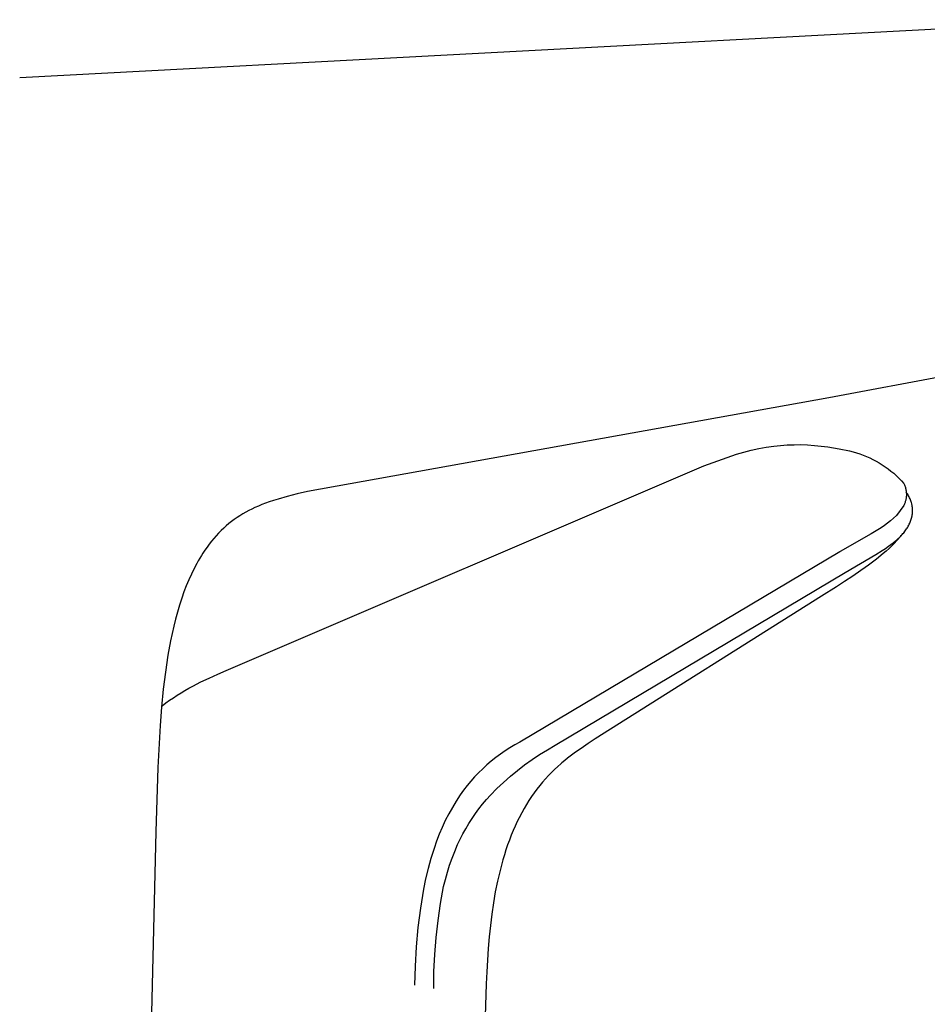
# Model space of a CAD drawing. Units: millimetres. Extents: x -281 to 285, y -196 to 199.
# Drawn here: x -163 to -94, y -137 to -62 of the extents above; entities that cross this region are included whole.
import ezdxf

# ---------------------------------------------------------------- set-up
doc = ezdxf.new("R2010")
doc.units = ezdxf.units.MM
doc.header["$MEASUREMENT"] = 0
doc.layers.add('Default', color=7, linetype='Continuous', true_color=0x000000)

msp = doc.modelspace()

# ---------------------------------------------------------------- linework, layer by layer
at = {"layer": 'Default', "color": 7, "true_color": 0xffffff}
for p, q in [((-163.244, -66.239), (-79.804, -61.809)), ((-89.901, -88.684), (-101.172, -90.797)), ((-101.172, -90.797), (-141.178, -97.991)), ((-110.769, -96.009), (-108.267, -95.123)), ((-108.267, -95.123), (-107.705, -94.962)), ((-107.705, -94.962), (-107.137, -94.819)), ((-107.137, -94.819), (-106.565, -94.695)), ((-106.565, -94.695), (-105.99, -94.59)), ((-105.99, -94.59), (-105.411, -94.504)), ((-105.411, -94.504), (-104.893, -94.45)), ((-104.893, -94.45), (-104.374, -94.413)), ((-104.374, -94.413), (-103.854, -94.395)), ((-103.854, -94.395), (-103.334, -94.394)), ((-103.334, -94.394), (-102.814, -94.412)), ((-102.814, -94.412), (-102.295, -94.447)), ((-102.295, -94.447), (-101.777, -94.501)), ((-101.777, -94.501), (-101.261, -94.572)), ((-101.261, -94.572), (-100.831, -94.641)), ((-100.831, -94.641), (-100.402, -94.72)), ((-100.402, -94.72), (-100.131, -94.759)), ((-100.131, -94.759), (-99.862, -94.808)), ((-99.862, -94.808), (-99.594, -94.867)), ((-99.594, -94.867), (-99.329, -94.934)), ((-99.329, -94.934), (-99.066, -95.01)), ((-99.066, -95.01), (-98.805, -95.096)), ((-98.805, -95.096), (-98.548, -95.19)), ((-98.548, -95.19), (-98.294, -95.293)), ((-98.294, -95.293), (-98.044, -95.405)), ((-98.044, -95.405), (-97.798, -95.525)), ((-97.798, -95.525), (-97.556, -95.654)), ((-97.556, -95.654), (-97.319, -95.791)), ((-97.319, -95.791), (-97.086, -95.935)), ((-147.401, -111.718), (-110.769, -96.009)), ((-97.086, -95.935), (-96.859, -96.088)), ((-96.859, -96.088), (-96.637, -96.249)), ((-96.637, -96.249), (-96.421, -96.417)), ((-96.421, -96.417), (-96.21, -96.592)), ((-96.21, -96.592), (-96.006, -96.775)), ((-96.006, -96.775), (-95.808, -96.964)), ((-95.808, -96.964), (-95.617, -97.16)), ((-95.617, -97.16), (-95.432, -97.363)), ((-95.432, -97.363), (-95.404, -97.425)), ((-141.178, -97.991), (-141.954, -98.169)), ((-95.404, -97.425), (-95.378, -97.487)), ((-95.378, -97.487), (-95.354, -97.551)), ((-95.354, -97.551), (-95.331, -97.615)), ((-95.331, -97.615), (-95.311, -97.68)), ((-95.311, -97.68), (-95.294, -97.742)), ((-95.294, -97.742), (-95.279, -97.805)), ((-95.279, -97.805), (-95.266, -97.868)), ((-95.266, -97.868), (-95.255, -97.932)), ((-95.255, -97.932), (-95.246, -97.996)), ((-95.246, -97.996), (-95.24, -98.06)), ((-95.194, -98.108), (-95.242, -98.04)), ((-95.24, -98.06), (-95.236, -98.125)), ((-95.236, -98.125), (-95.234, -98.189)), ((-95.149, -98.177), (-95.194, -98.108)), ((-144.387, -98.889), (-144.661, -98.994)), ((-144.111, -98.789), (-144.387, -98.889)), ((-143.768, -98.674), (-144.111, -98.789)), ((-143.422, -98.565), (-143.768, -98.674)), ((-142.725, -98.365), (-143.422, -98.565)), ((-141.954, -98.169), (-142.725, -98.365)), ((-95.36, -98.884), (-95.384, -98.944)), ((-95.337, -98.823), (-95.36, -98.884)), ((-95.317, -98.762), (-95.337, -98.823)), ((-95.299, -98.7), (-95.317, -98.762)), ((-95.283, -98.638), (-95.299, -98.7)), ((-95.269, -98.574), (-95.283, -98.638)), ((-95.258, -98.511), (-95.269, -98.574)), ((-95.248, -98.447), (-95.258, -98.511)), ((-95.241, -98.383), (-95.248, -98.447)), ((-95.237, -98.318), (-95.241, -98.383)), ((-95.234, -98.254), (-95.237, -98.318)), ((-95.234, -98.189), (-95.234, -98.254)), ((-95.106, -98.248), (-95.149, -98.177)), ((-95.065, -98.319), (-95.106, -98.248)), ((-95.026, -98.392), (-95.065, -98.319)), ((-94.989, -98.466), (-95.026, -98.392)), ((-94.955, -98.542), (-94.989, -98.466)), ((-94.923, -98.618), (-94.955, -98.542)), ((-94.895, -98.692), (-94.923, -98.618)), ((-94.87, -98.767), (-94.895, -98.692)), ((-94.848, -98.842), (-94.87, -98.767)), ((-94.827, -98.919), (-94.848, -98.842)), ((-145.908, -99.576), (-146.137, -99.707)), ((-145.675, -99.452), (-145.908, -99.576)), ((-145.44, -99.335), (-145.675, -99.452)), ((-145.201, -99.223), (-145.44, -99.335)), ((-144.932, -99.105), (-145.201, -99.223)), ((-144.661, -98.994), (-144.932, -99.105)), ((-95.439, -99.061), (-95.994, -99.832)), ((-95.41, -99.003), (-95.439, -99.061)), ((-95.384, -98.944), (-95.41, -99.003)), ((-94.81, -98.995), (-94.827, -98.919)), ((-94.802, -99.034), (-94.81, -98.995)), ((-94.795, -99.073), (-94.802, -99.034)), ((-94.789, -99.112), (-94.795, -99.073)), ((-94.783, -99.151), (-94.789, -99.112)), ((-94.778, -99.19), (-94.783, -99.151)), ((-94.774, -99.229), (-94.778, -99.19)), ((-94.775, -99.674), (-94.771, -99.634)), ((-94.77, -99.269), (-94.774, -99.229)), ((-94.771, -99.634), (-94.768, -99.593)), ((-94.768, -99.31), (-94.77, -99.269)), ((-94.765, -99.35), (-94.768, -99.31)), ((-94.768, -99.593), (-94.766, -99.553)), ((-94.766, -99.553), (-94.764, -99.512)), ((-94.764, -99.391), (-94.765, -99.35)), ((-94.763, -99.431), (-94.764, -99.391)), ((-94.764, -99.512), (-94.763, -99.472)), ((-94.763, -99.472), (-94.763, -99.431)), ((-146.997, -100.285), (-147.202, -100.447)), ((-146.789, -100.131), (-146.997, -100.285)), ((-146.576, -99.983), (-146.789, -100.131)), ((-146.358, -99.842), (-146.576, -99.983)), ((-146.137, -99.707), (-146.358, -99.842)), ((-96.446, -100.227), (-96.681, -100.413)), ((-96.217, -100.033), (-96.446, -100.227)), ((-95.994, -99.832), (-96.217, -100.033)), ((-94.979, -100.419), (-94.946, -100.344)), ((-94.946, -100.344), (-94.916, -100.268)), ((-94.916, -100.268), (-94.889, -100.191)), ((-94.889, -100.191), (-94.864, -100.113)), ((-94.864, -100.113), (-94.841, -100.034)), ((-94.841, -100.034), (-94.821, -99.955)), ((-94.821, -99.955), (-94.813, -99.915)), ((-94.813, -99.915), (-94.804, -99.874)), ((-94.804, -99.874), (-94.797, -99.835)), ((-94.797, -99.835), (-94.79, -99.795)), ((-94.79, -99.795), (-94.785, -99.755)), ((-94.785, -99.755), (-94.779, -99.714)), ((-94.779, -99.714), (-94.775, -99.674)), ((-147.786, -100.971), (-147.983, -101.17)), ((-147.597, -100.79), (-147.786, -100.971)), ((-147.402, -100.616), (-147.597, -100.79)), ((-147.202, -100.447), (-147.402, -100.616)), ((-97.676, -101.082), (-97.937, -101.229)), ((-97.419, -100.927), (-97.676, -101.082)), ((-97.167, -100.763), (-97.419, -100.927)), ((-96.921, -100.592), (-97.167, -100.763)), ((-96.681, -100.413), (-96.921, -100.592)), ((-95.499, -101.217), (-95.436, -101.143)), ((-95.414, -101.117), (-95.479, -101.198)), ((-95.436, -101.143), (-95.375, -101.067)), ((-95.375, -101.067), (-95.323, -100.999)), ((-95.323, -100.999), (-95.273, -100.931)), ((-95.273, -100.931), (-95.225, -100.861)), ((-95.225, -100.861), (-95.179, -100.79)), ((-95.179, -100.79), (-95.134, -100.718)), ((-95.134, -100.718), (-95.092, -100.644)), ((-95.092, -100.644), (-95.051, -100.569)), ((-95.051, -100.569), (-95.013, -100.494)), ((-95.013, -100.494), (-94.979, -100.419)), ((-148.535, -101.801), (-148.707, -102.021)), ((-148.357, -101.585), (-148.535, -101.801)), ((-148.173, -101.374), (-148.357, -101.585)), ((-147.983, -101.17), (-148.173, -101.374)), ((-97.937, -101.229), (-100.31, -102.598)), ((-96.429, -102.055), (-96.251, -101.92)), ((-96.251, -101.92), (-96.078, -101.78)), ((-95.932, -101.724), (-96.17, -101.974)), ((-96.078, -101.78), (-95.994, -101.708)), ((-95.994, -101.708), (-95.91, -101.634)), ((-95.702, -101.466), (-95.932, -101.724)), ((-95.91, -101.634), (-95.838, -101.568)), ((-95.838, -101.568), (-95.767, -101.501)), ((-95.767, -101.501), (-95.698, -101.432)), ((-95.479, -101.198), (-95.702, -101.466)), ((-95.698, -101.432), (-95.63, -101.362)), ((-95.63, -101.362), (-95.564, -101.29)), ((-95.564, -101.29), (-95.499, -101.217)), ((-149.033, -102.475), (-149.188, -102.708)), ((-148.873, -102.246), (-149.033, -102.475)), ((-148.707, -102.021), (-148.873, -102.246)), ((-100.352, -102.622), (-124.888, -117.195)), ((-100.31, -102.598), (-100.352, -102.622)), ((-97.574, -102.81), (-97.086, -102.506)), ((-97.086, -102.506), (-96.846, -102.349)), ((-96.784, -102.557), (-97.006, -102.75)), ((-96.846, -102.349), (-96.609, -102.186)), ((-96.565, -102.359), (-96.784, -102.557)), ((-96.609, -102.186), (-96.429, -102.055)), ((-96.366, -102.169), (-96.565, -102.359)), ((-96.17, -101.974), (-96.366, -102.169)), ((-149.544, -103.296), (-149.656, -103.496)), ((-149.429, -103.098), (-149.544, -103.296)), ((-149.31, -102.902), (-149.429, -103.098)), ((-149.188, -102.708), (-149.31, -102.902)), ((-99.931, -104.191), (-97.574, -102.81)), ((-97.831, -103.402), (-98.152, -103.635)), ((-97.515, -103.162), (-97.831, -103.402)), ((-97.006, -102.75), (-97.515, -103.162)), ((-149.87, -103.902), (-150.07, -104.314)), ((-149.656, -103.496), (-149.87, -103.902)), ((-98.724, -104.039), (-99.354, -104.479)), ((-98.562, -103.921), (-98.724, -104.039)), ((-98.152, -103.635), (-98.647, -103.981)), ((-150.274, -104.767), (-150.464, -105.226)), ((-150.07, -104.314), (-150.274, -104.767)), ((-122.169, -117.438), (-99.931, -104.191)), ((-99.979, -104.895), (-100.591, -105.287)), ((-99.354, -104.479), (-99.979, -104.895)), ((-150.642, -105.69), (-150.807, -106.158)), ((-150.464, -105.226), (-150.642, -105.69)), ((-100.591, -105.287), (-101.747, -106)), ((-150.807, -106.158), (-150.981, -106.691)), ((-101.747, -106), (-119.093, -116.958)), ((-150.981, -106.691), (-151.141, -107.229)), ((-151.288, -107.77), (-151.425, -108.314)), ((-151.141, -107.229), (-151.288, -107.77)), ((-151.425, -108.314), (-151.552, -108.868)), ((-151.669, -109.425), (-151.875, -110.544)), ((-151.552, -108.868), (-151.669, -109.425)), ((-151.875, -110.544), (-152.071, -111.84)), ((-148.059, -112.005), (-147.401, -111.718)), ((-152.071, -111.84), (-152.231, -113.143)), ((-149.338, -112.593), (-148.705, -112.294)), ((-148.705, -112.294), (-148.059, -112.005)), ((-152.231, -113.143), (-152.367, -114.534)), ((-150.866, -113.421), (-150.567, -113.244)), ((-150.567, -113.244), (-150.264, -113.073)), ((-150.264, -113.073), (-149.958, -112.908)), ((-149.958, -112.908), (-149.338, -112.593)), ((-152.031, -114.203), (-151.745, -113.996)), ((-151.745, -113.996), (-151.456, -113.797)), ((-151.456, -113.797), (-151.162, -113.605)), ((-151.162, -113.605), (-150.866, -113.421)), ((-152.367, -114.534), (-152.475, -115.929)), ((-152.36, -114.455), (-152.312, -114.417)), ((-152.312, -114.417), (-152.031, -114.203)), ((-152.475, -115.929), (-152.644, -119.146)), ((-119.096, -116.96), (-119.644, -117.319)), ((-125.649, -117.635), (-126.018, -117.874)), ((-125.272, -117.408), (-125.649, -117.635)), ((-124.888, -117.195), (-125.272, -117.408)), ((-122.774, -117.788), (-122.169, -117.438)), ((-120.184, -117.682), (-120.45, -117.866)), ((-119.644, -117.319), (-120.184, -117.682)), ((-126.731, -118.387), (-127.074, -118.662)), ((-126.379, -118.124), (-126.731, -118.387)), ((-126.018, -117.874), (-126.379, -118.124)), ((-123.948, -118.548), (-123.367, -118.158)), ((-123.367, -118.158), (-122.774, -117.788)), ((-121.227, -118.444), (-121.443, -118.617)), ((-120.712, -118.054), (-121.227, -118.444)), ((-120.45, -117.866), (-120.712, -118.054)), ((-152.644, -119.146), (-152.79, -124.071)), ((-127.733, -119.244), (-128.047, -119.552)), ((-127.408, -118.947), (-127.733, -119.244)), ((-127.074, -118.662), (-127.408, -118.947)), ((-125.07, -119.382), (-124.516, -118.956)), ((-124.516, -118.956), (-123.948, -118.548)), ((-121.975, -119.074), (-122.217, -119.297)), ((-121.729, -118.856), (-121.975, -119.074)), ((-121.656, -118.794), (-121.729, -118.856)), ((-121.443, -118.617), (-121.656, -118.794)), ((-128.35, -119.869), (-128.643, -120.197)), ((-128.047, -119.552), (-128.35, -119.869)), ((-126.136, -120.287), (-125.61, -119.826)), ((-125.61, -119.826), (-125.07, -119.382)), ((-122.918, -120.016), (-123.141, -120.27)), ((-122.688, -119.767), (-122.918, -120.016)), ((-122.455, -119.529), (-122.688, -119.767)), ((-122.217, -119.297), (-122.455, -119.529)), ((-128.925, -120.534), (-129.195, -120.881)), ((-128.643, -120.197), (-128.925, -120.534)), ((-127.141, -121.26), (-126.646, -120.765)), ((-126.646, -120.765), (-126.136, -120.287)), ((-123.361, -120.536), (-123.574, -120.807)), ((-123.141, -120.27), (-123.361, -120.536)), ((-129.454, -121.236), (-129.765, -121.718)), ((-129.195, -120.881), (-129.454, -121.236)), ((-127.444, -121.602), (-127.141, -121.26)), ((-123.986, -121.378), (-124.184, -121.678)), ((-123.784, -121.09), (-123.986, -121.378)), ((-123.574, -120.807), (-123.784, -121.09)), ((-130.06, -122.211), (-130.337, -122.713)), ((-129.765, -121.718), (-130.06, -122.211)), ((-128.018, -122.315), (-127.737, -121.954)), ((-127.737, -121.954), (-127.444, -121.602)), ((-124.561, -122.299), (-124.739, -122.62)), ((-124.375, -121.982), (-124.561, -122.299)), ((-124.184, -121.678), (-124.375, -121.982)), ((-130.337, -122.713), (-130.598, -123.224)), ((-128.546, -123.062), (-128.288, -122.684)), ((-128.288, -122.684), (-128.018, -122.315)), ((-124.941, -123.006), (-125.08, -123.288)), ((-124.739, -122.62), (-124.941, -123.006)), ((-130.841, -123.744), (-131.065, -124.272)), ((-130.598, -123.224), (-130.841, -123.744)), ((-129.026, -123.841), (-128.792, -123.448)), ((-128.792, -123.448), (-128.546, -123.062)), ((-125.241, -123.636), (-125.395, -123.987)), ((-125.08, -123.288), (-125.241, -123.636)), ((-152.79, -124.071), (-154.05, -175.383)), ((-131.065, -124.272), (-131.272, -124.808)), ((-129.456, -124.648), (-129.247, -124.241)), ((-129.247, -124.241), (-129.026, -123.841)), ((-125.543, -124.349), (-125.685, -124.713)), ((-125.395, -123.987), (-125.543, -124.349)), ((-131.272, -124.808), (-131.461, -125.35)), ((-129.876, -125.583), (-129.652, -125.062)), ((-129.652, -125.062), (-129.456, -124.648)), ((-125.821, -125.088), (-125.949, -125.465)), ((-125.685, -124.713), (-125.821, -125.088)), ((-131.461, -125.35), (-131.705, -126.121)), ((-130.083, -126.11), (-129.876, -125.583)), ((-126.072, -125.852), (-126.189, -126.241)), ((-125.949, -125.465), (-126.072, -125.852)), ((-131.705, -126.121), (-131.924, -126.901)), ((-130.444, -127.185), (-130.272, -126.645)), ((-130.272, -126.645), (-130.083, -126.11)), ((-126.189, -126.241), (-126.404, -127.037)), ((-131.924, -126.901), (-132.117, -127.687)), ((-130.597, -127.731), (-130.444, -127.185)), ((-126.404, -127.037), (-126.595, -127.852)), ((-132.117, -127.687), (-132.283, -128.479)), ((-130.964, -129.572), (-130.732, -128.282)), ((-130.732, -128.282), (-130.597, -127.731)), ((-126.595, -127.852), (-126.763, -128.683)), ((-132.283, -128.479), (-132.515, -129.943)), ((-126.763, -128.683), (-126.909, -129.528)), ((-131.154, -130.87), (-130.964, -129.572)), ((-126.909, -129.528), (-127.035, -130.386)), ((-132.515, -129.943), (-132.698, -131.414)), ((-127.035, -130.386), (-127.142, -131.254)), ((-131.301, -132.172), (-131.154, -130.87)), ((-127.142, -131.254), (-127.232, -132.132)), ((-132.698, -131.414), (-132.833, -132.89)), ((-131.406, -133.479), (-131.301, -132.172)), ((-127.232, -132.132), (-127.306, -133.018)), ((-132.833, -132.89), (-132.919, -134.37)), ((-131.469, -134.789), (-131.406, -133.479)), ((-127.306, -133.018), (-127.367, -133.913)), ((-132.919, -134.37), (-132.955, -135.851)), ((-127.367, -133.913), (-127.417, -134.817)), ((-131.489, -136.1), (-131.469, -134.789)), ((-127.417, -134.817), (-127.459, -135.731)), ((-127.459, -135.731), (-128.23, -157.367))]:
    msp.add_line(p, q, dxfattribs=at)

doc.saveas('drawing.dxf')
